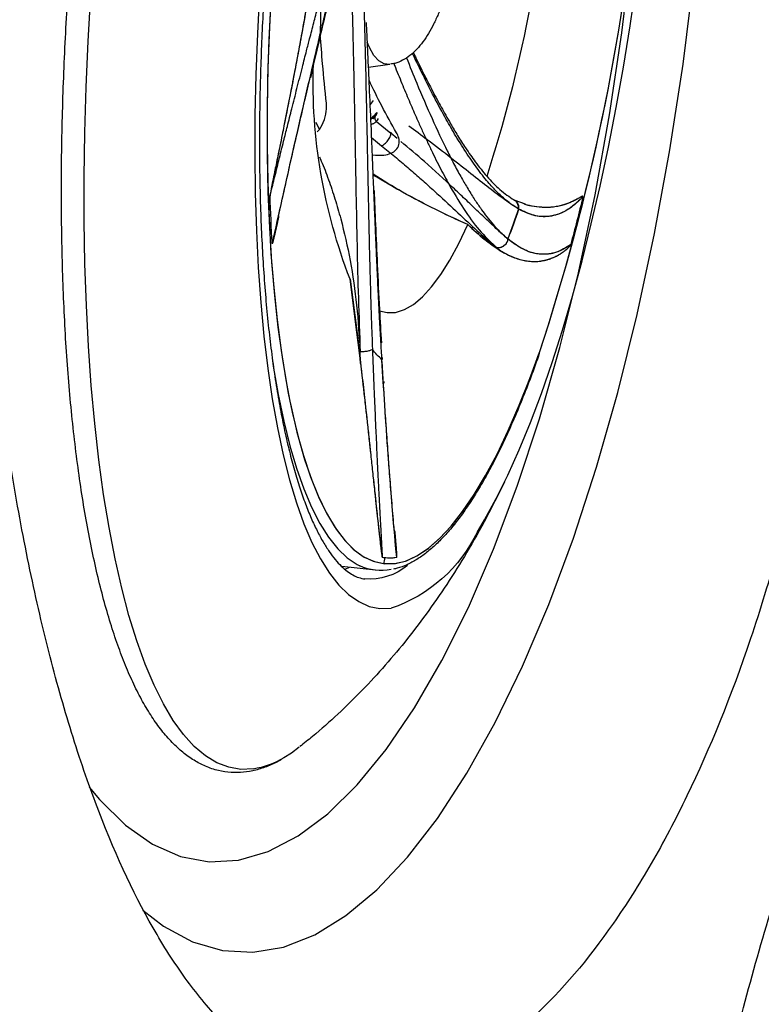
# Model space of a CAD drawing. Units: inches. Extents: x 0 to 84, y -21 to 124.
# Drawn here: x 8 to 10, y 22 to 24 of the extents above; entities that cross this region are included whole.
import ezdxf

# ---------------------------------------------------------------- set-up
doc = ezdxf.new("R2010")
doc.units = ezdxf.units.IN
doc.header["$MEASUREMENT"] = 0
doc.layers.add('1', color=4, linetype='Continuous')
doc.layers.add('EXPORT', color=7, linetype='Continuous')
doc.layers.get('EXPORT').off()

# ---------------------------------------------------------------- blocks, each defined once
blk = doc.blocks.new('3.65 -1')
at = {"layer": '1', "color": 3, "linetype": 'Continuous', "lineweight": 25}
for p, q in [((0.3148, -0.4733), (0.3117, -0.4734)), ((0.4895, -0.4832), (0.503, -0.4914)), ((0.3579, -0.6189), (0.3685, -0.5768)), ((0.4337, -0.5932), (0.4423, -0.5883)), ((0.4722, -0.5929), (0.4649, -0.5974)), ((0.4649, -0.5974), (0.4571, -0.603)), ((0.4603, -0.6032), (0.4627, -0.602)), ((0.4613, -0.6026), (0.4705, -0.5964)), ((0.4627, -0.602), (0.4664, -0.599)), ((0.475, -0.6045), (0.4952, -0.636)), ((0.5081, -0.5983), (0.5221, -0.6199)), ((0.542, -0.6035), (0.542, -0.61)), ((0.9584, -0.625), (0.9379, -0.6219)), ((0.9611, -0.6256), (0.9379, -0.6221)), ((1.3707, -0.7003), (1.3707, -0.6324)), ((1.3707, -0.7003), (1.3707, -0.6324)), ((0.4952, -0.636), (0.493, -0.637)), ((0.5044, -0.6496), (0.4952, -0.636)), ((1.3707, -0.6472), (1.3756, -0.6392)), ((0.9446, -0.6673), (0.9481, -0.6679)), ((0.947, -0.6676), (0.9492, -0.6674)), ((0.9485, -0.6663), (0.9492, -0.6672)), ((0.992, -0.6756), (0.9953, -0.6761)), ((0.7052, -0.8792), (0.701, -0.8725)), ((0.7057, -0.8803), (0.701, -0.8727)), ((0.601, -0.8953), (0.6043, -0.9094)), ((0.601, -0.8956), (0.6044, -0.9099)), ((0.6043, -0.9094), (0.6065, -0.9184)), ((0.6044, -0.9099), (0.6066, -0.9192))]:
    blk.add_line(p, q, dxfattribs=at)
at = {"layer": '1', "linetype": 'Continuous', "lineweight": 25, "flags": 128}
for points in [[(1.794, -0.4997), (1.7975, -0.4751), (1.796, -0.4505), (1.7896, -0.4259), (1.7781, -0.4015), (1.7618, -0.3772), (1.7405, -0.3532), (1.7145, -0.3296), (1.6837, -0.3063), (1.6482, -0.2834), (1.6082, -0.2611), (1.5637, -0.2393), (1.5148, -0.2182), (1.4618, -0.1978), (1.4047, -0.1781), (1.3437, -0.1592), (1.2789, -0.1412), (1.2106, -0.1241), (1.1389, -0.1079), (1.0641, -0.0927), (0.9863, -0.0785), (0.9057, -0.0655), (0.8226, -0.0535), (0.7372, -0.0426), (0.6497, -0.033), (0.5604, -0.0245), (0.4695, -0.0173), (0.3773, -0.0113), (0.2839, -0.0066)], [(1.7407, -0.5869), (1.7539, -0.5727), (1.7652, -0.5586)]]:
    blk.add_lwpolyline(points, dxfattribs=at)
at = {"layer": '1', "color": 3, "linetype": 'Continuous', "lineweight": 25, "flags": 128}
for points in [[(0.2421, -0.3429), (0.3255, -0.3475), (0.4077, -0.3533), (0.4885, -0.3603), (0.5676, -0.3686), (0.6446, -0.378), (0.7195, -0.3885), (0.7918, -0.4002), (0.8614, -0.413), (0.928, -0.4267), (0.9914, -0.4415), (1.0514, -0.4571), (1.1077, -0.4737), (1.1603, -0.491), (1.2089, -0.5092), (1.2533, -0.528), (1.2934, -0.5475), (1.329, -0.5675), (1.3601, -0.588), (1.3866, -0.609), (1.4082, -0.6303), (1.4251, -0.652), (1.437, -0.6738), (1.4441, -0.6958), (1.4461, -0.7178), (1.4433, -0.7399), (1.4433, -0.7399)], [(0.2288, -0.3656), (0.31, -0.3701), (0.39, -0.3758), (0.4685, -0.3829), (0.5452, -0.3911), (0.6198, -0.4005), (0.6922, -0.4111), (0.7619, -0.4227), (0.8288, -0.4355), (0.8926, -0.4492), (0.953, -0.4639), (1.01, -0.4796), (1.0521, -0.4925)], [(0.2545, -0.3669), (0.3346, -0.3717), (0.4134, -0.3778), (0.4907, -0.3851), (0.5661, -0.3936), (0.6395, -0.4032), (0.7105, -0.414), (0.7788, -0.4258), (0.8444, -0.4387), (0.9068, -0.4525), (0.9659, -0.4673), (1.0215, -0.483), (1.0363, -0.4875)], [(0.9747, -0.4489), (0.9855, -0.4518), (1.0411, -0.4678), (1.093, -0.4846), (1.1408, -0.5022), (1.1845, -0.5205), (1.2239, -0.5394), (1.2589, -0.559), (1.2893, -0.579), (1.315, -0.5995), (1.3359, -0.6203), (1.352, -0.6414), (1.3631, -0.6627), (1.3653, -0.6685)], [(0.9747, -0.4489), (0.9855, -0.4518), (1.0411, -0.4678), (1.093, -0.4846), (1.1408, -0.5022), (1.1845, -0.5205), (1.2239, -0.5394), (1.2589, -0.559), (1.2893, -0.579), (1.315, -0.5995), (1.3359, -0.6203), (1.352, -0.6414), (1.3631, -0.6627), (1.3653, -0.6685)], [(1.0363, -0.4875), (1.0734, -0.4995), (1.1213, -0.5168), (1.1652, -0.5348), (1.2048, -0.5535), (1.2401, -0.5727), (1.2708, -0.5925), (1.297, -0.6127), (1.3184, -0.6332), (1.335, -0.6541), (1.3468, -0.6751), (1.3537, -0.6963), (1.3557, -0.7176)], [(1.0521, -0.4925), (1.0631, -0.4961), (1.1123, -0.5134), (1.1574, -0.5315), (1.1982, -0.5502), (1.2346, -0.5695), (1.2664, -0.5894), (1.2934, -0.6097), (1.3157, -0.6304), (1.3332, -0.6514), (1.3457, -0.6727), (1.3532, -0.6941), (1.3557, -0.7155)], [(0.3579, -0.6189), (0.3581, -0.618), (0.3581, -0.6069), (0.3531, -0.5958), (0.3434, -0.5849), (0.3289, -0.5744), (0.3185, -0.5686)], [(0.475, -0.6045), (0.4717, -0.6061), (0.4685, -0.6076)], [(0.8519, -0.6518), (0.854, -0.6672), (0.8516, -0.6843), (0.8443, -0.7012), (0.832, -0.718), (0.8148, -0.7345), (0.793, -0.7506), (0.7665, -0.7662), (0.7355, -0.7812), (0.7002, -0.7956), (0.6608, -0.8093)], [(0.8519, -0.6518), (0.854, -0.6672), (0.8516, -0.6843), (0.8443, -0.7012), (0.832, -0.718), (0.8148, -0.7345), (0.793, -0.7506), (0.7665, -0.7662), (0.7355, -0.7812), (0.7002, -0.7956), (0.6608, -0.8093)], [(1.3557, -0.7176), (1.3527, -0.7389), (1.3449, -0.7601), (1.3321, -0.7811), (1.3146, -0.8019), (1.2922, -0.8224), (1.2652, -0.8425), (1.2335, -0.8622), (1.1974, -0.8813), (1.157, -0.8998), (1.1123, -0.9177), (1.0635, -0.9348), (1.0109, -0.9512), (0.9546, -0.9667), (0.8993, -0.9803)], [(1.3557, -0.7155), (1.3532, -0.737), (1.3457, -0.7584), (1.3332, -0.7797), (1.3157, -0.8007), (1.2934, -0.8214), (1.2664, -0.8417), (1.2346, -0.8616), (1.1982, -0.8809), (1.1574, -0.8996), (1.1123, -0.9177), (1.0631, -0.935), (1.01, -0.9515), (0.953, -0.9671), (0.9034, -0.9794)], [(1.2717, -0.8955), (1.2464, -0.9072), (1.2014, -0.9259), (1.1522, -0.9439), (1.099, -0.9612), (1.042, -0.9776), (0.9815, -0.9931), (0.9175, -1.0077), (0.8504, -1.0213), (0.7804, -1.0339), (0.7077, -1.0454), (0.6325, -1.0557), (0.555, -1.065), (0.4757, -1.073), (0.3947, -1.0799), (0.3122, -1.0855), (0.2287, -1.0898), (0.1443, -1.0929), (0.0594, -1.0947), (0.0406, -1.095)]]:
    blk.add_lwpolyline(points, dxfattribs=at)
at = {"layer": '1', "color": 3, "linetype": 'Continuous', "lineweight": 25}
for centre, radius, start, end in [((0.1634, -3.752), 3.3786, 80.1433, 81.7764), ((0.1634, -3.7519), 3.3785, 80.1431, 81.7756), ((0.0045, -3.8065), 3.3472, 84.7339, 86.1251), ((0.2889, -1.5622), 1.0996, 62.5818, 85.5265), ((0.8317, -0.7519), 0.1447, 35.7058, 47.0132), ((1.2743, -0.7003), 0.0964, 341.046, 19.293), ((1.2671, -0.6762), 0.1235, 314.9201, 357.7746), ((1.2506, -0.7159), 0.0934, 344.9689, 2.8568), ((1.2525, -0.716), 0.0915, 0.0017, 2.9503), ((1.25, -0.7158), 0.094, 345.0028, 359.9047), ((1.2777, 1.1149), 1.8321, 272.0733, 272.4387), ((1.1728, -0.6141), 0.2983, 289.367, 335.0646), ((-0.0047, 1.9064), 2.8006, 268.0045, 281.643), ((0.2693, 0.6848), 1.6298, 282.37, 284.618), ((0.2693, 0.6846), 1.6298, 282.3702, 284.6182), ((-0.0119, 3.3639), 4.4387, 256.7037, 281.8458), ((-0.0126, 3.3615), 4.4364, 256.765, 281.9156), ((0.1178, 2.6247), 3.6867, 277.2024, 278.7427), ((0.1178, 2.6248), 3.6868, 277.2026, 278.7427)]:
    blk.add_arc(centre, radius, start, end, dxfattribs=at)
at = {"layer": '1', "linetype": 'Continuous', "lineweight": 25}
blk.add_arc((1.6307, -0.4562), 0.1691, 322.7427, 345.1038, dxfattribs=at)
for points, knots in [([(1.7676, -0.5554), (1.7688, -0.554), (1.7758, -0.5452), (1.7855, -0.5285), (1.7964, -0.5052), (1.8033, -0.481), (1.8065, -0.456), (1.8055, -0.4301), (1.8, -0.4044), (1.7902, -0.3793), (1.7767, -0.3552), (1.7592, -0.3316), (1.7378, -0.3085), (1.7126, -0.286), (1.6839, -0.2641), (1.6516, -0.2428), (1.6159, -0.2222), (1.5768, -0.2022), (1.5345, -0.1828), (1.4889, -0.164), (1.4401, -0.1459), (1.3883, -0.1284), (1.3336, -0.1116), (1.276, -0.0955), (1.2156, -0.0802), (1.1527, -0.0656), (1.0873, -0.0518), (1.0196, -0.0388), (0.9497, -0.0267), (0.8778, -0.0155), (0.8041, -0.0051), (0.7287, 0.0043), (0.652, 0.0128), (0.574, 0.0204), (0.4953, 0.0269), (0.4161, 0.0325), (0.3373, 0.0371), (0.2606, 0.0407), (0.1905, 0.0431), (0.1291, 0.0447), (0.0607, 0.0459), (0.0123, 0.0461), (-0.019, 0.0462)], [0, 0, 0, 0, 0.004903, 0.0291008, 0.0532003, 0.0773195, 0.1017391, 0.1269196, 0.1534297, 0.1782475, 0.2036878, 0.2296701, 0.2560048, 0.2825136, 0.3090857, 0.3356414, 0.3621761, 0.3886889, 0.4151814, 0.4416557, 0.468114, 0.4945582, 0.5209896, 0.5474086, 0.5738155, 0.6002095, 0.6265892, 0.6529525, 0.6792959, 0.7056148, 0.7319022, 0.7581479, 0.7843366, 0.8104443, 0.8364308, 0.8622237, 0.8876783, 0.9124552, 0.9355279, 0.9543553, 0.970543, 1, 1, 1, 1]), ([(1.1658, -0.9389), (1.1878, -0.9309), (1.2351, -0.9138), (1.3048, -0.884), (1.3741, -0.8511), (1.4388, -0.8165), (1.4998, -0.7801), (1.5578, -0.7416), (1.6132, -0.7008), (1.6659, -0.6575), (1.708, -0.6198), (1.7316, -0.5956), (1.7393, -0.5877)], [0, 0, 0, 0, 0.107428, 0.230782, 0.346072, 0.455197, 0.559789, 0.661119, 0.76013, 0.857504, 0.953713, 1, 1, 1, 1])]:
    blk.add_open_spline(points, degree=3, knots=knots, dxfattribs=at)
at = {"layer": '1', "color": 3, "linetype": 'Continuous', "lineweight": 25}
for points, knots in [([(-0.019, -0.3459), (0.0075, -0.346), (0.045, -0.3461), (0.1006, -0.3471), (0.1484, -0.3483), (0.2051, -0.3503), (0.2643, -0.3531), (0.3258, -0.3566), (0.3884, -0.361), (0.4516, -0.3662), (0.5147, -0.3723), (0.5774, -0.3792), (0.6392, -0.387), (0.6997, -0.3955), (0.7588, -0.4049), (0.8162, -0.4149), (0.8716, -0.4257), (0.9248, -0.4372), (0.9757, -0.4492), (1.024, -0.4618), (1.0697, -0.4749), (1.1125, -0.4885), (1.1524, -0.5025), (1.1893, -0.5167), (1.2231, -0.5312), (1.2537, -0.5459), (1.2811, -0.5606), (1.3052, -0.5753), (1.3262, -0.5898), (1.344, -0.604), (1.3587, -0.618), (1.3704, -0.6314), (1.3794, -0.6444), (1.3856, -0.6568), (1.3896, -0.6691), (1.3901, -0.677), (1.3904, -0.6812)], [0, 0, 0, 0, 0.035425, 0.05008, 0.074343, 0.099533, 0.126527, 0.154643, 0.183603, 0.213182, 0.243218, 0.273592, 0.304209, 0.334997, 0.365895, 0.396854, 0.427831, 0.458786, 0.489687, 0.5205, 0.551195, 0.581741, 0.612109, 0.64227, 0.672196, 0.701863, 0.73125, 0.760347, 0.789163, 0.817738, 0.846166, 0.874617, 0.903384, 0.933048, 0.964694, 1, 1, 1, 1]), ([(0.6466, -0.4081), (0.6348, -0.4097), (0.6103, -0.4131), (0.5729, -0.4181), (0.5371, -0.423), (0.5018, -0.4279), (0.4657, -0.4329), (0.4251, -0.4386), (0.3855, -0.4442), (0.3518, -0.449), (0.3214, -0.4534), (0.2918, -0.4578), (0.2604, -0.4624), (0.2405, -0.4654), (0.2307, -0.4669)], [0, 0, 0, 0, 0.077922, 0.161387, 0.250209, 0.3191, 0.402607, 0.50027, 0.605453, 0.688534, 0.750179, 0.834915, 0.918174, 1, 1, 1, 1]), ([(0.2342, -0.4411), (0.2478, -0.4403), (0.2779, -0.4386), (0.3202, -0.4357), (0.3614, -0.4326), (0.3933, -0.4301), (0.4236, -0.4276), (0.4496, -0.4254), (0.4763, -0.4231), (0.5022, -0.4208), (0.5274, -0.4185), (0.5497, -0.4165), (0.5683, -0.4148), (0.5833, -0.4134), (0.5989, -0.4119), (0.615, -0.4104), (0.6303, -0.4091), (0.6396, -0.4084), (0.6444, -0.4081), (0.6459, -0.4081), (0.6464, -0.4081), (0.6466, -0.4081), (0.6467, -0.4082)], [0, 0, 0, 0, 0.114041, 0.252205, 0.3313, 0.427284, 0.488869, 0.551032, 0.613779, 0.677115, 0.732309, 0.787917, 0.830125, 0.859175, 0.888974, 0.935242, 0.967506, 0.990143, 0.996617, 0.998673, 0.999422, 1, 1, 1, 1]), ([(0.2363, -0.441), (0.244, -0.4405), (0.26, -0.4396), (0.2861, -0.438), (0.3124, -0.4362), (0.3364, -0.4345), (0.3579, -0.4329), (0.3796, -0.4312), (0.4074, -0.429), (0.4434, -0.426), (0.4829, -0.4225), (0.5177, -0.4194), (0.5438, -0.417), (0.5642, -0.4151), (0.5819, -0.4135), (0.5996, -0.4118), (0.6163, -0.4103), (0.6312, -0.409), (0.6402, -0.4083), (0.6446, -0.4081), (0.6459, -0.4081), (0.6464, -0.4081), (0.6466, -0.4081), (0.6466, -0.4081)], [0, 0, 0, 0, 0.065167, 0.135869, 0.212272, 0.2742, 0.322003, 0.376226, 0.437003, 0.527469, 0.637487, 0.71773, 0.771009, 0.817748, 0.857831, 0.891158, 0.937764, 0.970339, 0.990891, 0.996828, 0.99874, 0.999446, 1, 1, 1, 1]), ([(0.7417, -0.4233), (0.7111, -0.4266), (0.6519, -0.4331), (0.5682, -0.4425), (0.4816, -0.4526), (0.3953, -0.4629), (0.3383, -0.4699), (0.3117, -0.4731)], [0, 0, 0, 0, 0.1983, 0.383977, 0.557019, 0.792773, 1, 1, 1, 1]), ([(0.7417, -0.4233), (0.7193, -0.4257), (0.6752, -0.4306), (0.6099, -0.4379), (0.5502, -0.4447), (0.4944, -0.4512), (0.4442, -0.4572), (0.3969, -0.4629), (0.3529, -0.4683), (0.3255, -0.4716), (0.3117, -0.4734)], [0, 0, 0, 0, 0.145408, 0.284998, 0.430831, 0.5467, 0.669364, 0.785052, 0.891131, 1, 1, 1, 1]), ([(0.7417, -0.4233), (0.7418, -0.4233), (0.7418, -0.4233), (0.7419, -0.4233), (0.742, -0.4234), (0.742, -0.4234), (0.7419, -0.4234), (0.7418, -0.4235), (0.7414, -0.4236), (0.7406, -0.4238), (0.7379, -0.4243), (0.7325, -0.425), (0.7254, -0.4259), (0.7178, -0.4268), (0.7105, -0.4277), (0.7029, -0.4285), (0.6946, -0.4294), (0.6888, -0.43), (0.6856, -0.4303), (0.6853, -0.4304)], [0, 0, 0, 0, 0.002176, 0.004072, 0.005842, 0.007668, 0.00972, 0.01212, 0.018229, 0.036558, 0.063663, 0.165576, 0.320016, 0.438178, 0.559502, 0.696062, 0.834953, 0.985188, 1, 1, 1, 1]), ([(0.7417, -0.4233), (0.7418, -0.4233), (0.7419, -0.4233), (0.7419, -0.4233), (0.742, -0.4234), (0.742, -0.4234), (0.7419, -0.4234), (0.7418, -0.4235), (0.7414, -0.4236), (0.7394, -0.4241), (0.7359, -0.4246), (0.7312, -0.4252), (0.7265, -0.4258), (0.721, -0.4265), (0.7131, -0.4274), (0.7025, -0.4286), (0.693, -0.4296), (0.6873, -0.4302), (0.6863, -0.4303)], [0, 0, 0, 0, 0.0031969, 0.0045934, 0.0059336, 0.0072866, 0.0087217, 0.0120459, 0.02141, 0.0351547, 0.1377387, 0.2054877, 0.2882871, 0.3861134, 0.4989225, 0.7023542, 0.9433178, 1, 1, 1, 1]), ([(0.3117, -0.4734), (0.3016, -0.4746), (0.279, -0.4774), (0.2432, -0.482), (0.2066, -0.487), (0.1748, -0.4914), (0.1486, -0.4951), (0.1266, -0.4982), (0.1055, -0.5013), (0.0904, -0.5035), (0.0822, -0.5047), (0.0806, -0.5049)], [0, 0, 0, 0, 0.112489, 0.25159, 0.417176, 0.559271, 0.661705, 0.770651, 0.86799, 0.973449, 1, 1, 1, 1]), ([(0.0847, -0.5047), (0.097, -0.5029), (0.1245, -0.4989), (0.1748, -0.4918), (0.2381, -0.4831), (0.2885, -0.4768), (0.3151, -0.4735)], [0, 0, 0, 0, 0.191915, 0.428138, 0.697519, 1, 1, 1, 1]), ([(0.3125, -0.4738), (0.3272, -0.472), (0.3561, -0.4685), (0.3868, -0.4648), (0.4019, -0.463)], [0, 0, 0, 0, 0.508956, 1, 1, 1, 1]), ([(0.4495, -0.5004), (0.4235, -0.4949), (0.3777, -0.4853), (0.3327, -0.4768), (0.3132, -0.4731)], [0, 0, 0, 0, 0.567497, 1, 1, 1, 1]), ([(0.5084, -0.4882), (0.508, -0.4886), (0.5025, -0.4937), (0.4876, -0.4993), (0.4677, -0.5031), (0.4548, -0.5012), (0.4495, -0.5004)], [0, 0, 0, 0, 0.0265, 0.365438, 0.738679, 1, 1, 1, 1]), ([(0.5581, -0.4984), (0.5607, -0.4999), (0.5747, -0.5081), (0.6015, -0.5216), (0.6385, -0.5388), (0.6904, -0.5601), (0.7595, -0.5836), (0.8475, -0.6066), (0.9073, -0.6167), (0.9379, -0.6219)], [0, 0, 0, 0, 0.022366, 0.122449, 0.223456, 0.325708, 0.537397, 0.762634, 1, 1, 1, 1]), ([(0.243, -0.5297), (0.2483, -0.5304), (0.2614, -0.5322), (0.2825, -0.535), (0.3062, -0.5382), (0.3297, -0.5413), (0.3529, -0.5444), (0.3761, -0.5475), (0.4019, -0.5508), (0.4307, -0.5546), (0.4624, -0.5587), (0.4944, -0.5628), (0.5264, -0.5669), (0.5586, -0.571), (0.5909, -0.5751), (0.6469, -0.5823), (0.7274, -0.5927), (0.8331, -0.6069), (0.9026, -0.617), (0.9379, -0.6221)], [0, 0, 0, 0, 0.023618, 0.058963, 0.093864, 0.128331, 0.162378, 0.196017, 0.229259, 0.274874, 0.320472, 0.366073, 0.4117, 0.457379, 0.50314, 0.549015, 0.694913, 0.844681, 1, 1, 1, 1]), ([(0.2548, -0.5552), (0.2771, -0.5582), (0.3319, -0.5658), (0.4217, -0.5777), (0.5036, -0.5884), (0.5679, -0.5967), (0.6126, -0.6025), (0.6588, -0.6085), (0.7029, -0.6143), (0.7437, -0.6197), (0.7831, -0.6251), (0.8232, -0.6306), (0.864, -0.6363), (0.8998, -0.6415), (0.921, -0.6447), (0.9303, -0.646)], [0, 0, 0, 0, 0.102879, 0.252471, 0.402022, 0.464249, 0.534193, 0.597201, 0.665689, 0.72661, 0.775762, 0.839106, 0.903831, 0.957397, 1, 1, 1, 1]), ([(0.6129, -0.6142), (0.6045, -0.6129), (0.5845, -0.6099), (0.554, -0.6053), (0.5223, -0.6005), (0.4766, -0.5936), (0.4191, -0.5847), (0.3514, -0.5742), (0.3058, -0.567), (0.2826, -0.5633), (0.2792, -0.5627)], [0, 0, 0, 0, 0.074944, 0.1776, 0.271689, 0.357359, 0.585203, 0.78707, 0.968726, 1, 1, 1, 1]), ([(0.4928, -0.6469), (0.4764, -0.6351), (0.4452, -0.6126), (0.4106, -0.5909), (0.3942, -0.5807)], [0, 0, 0, 0, 0.524237, 1, 1, 1, 1]), ([(0.7952, -0.586), (0.8223, -0.5928), (0.8773, -0.6064), (0.9311, -0.6187), (0.9584, -0.625)], [0, 0, 0, 0, 0.492761, 1, 1, 1, 1]), ([(0.9611, -0.6256), (0.9339, -0.6194), (0.8792, -0.6069), (0.8233, -0.593), (0.7952, -0.586)], [0, 0, 0, 0, 0.497969, 1, 1, 1, 1]), ([(0.4571, -0.603), (0.4581, -0.6031), (0.46, -0.6032), (0.4618, -0.6024), (0.4627, -0.602)], [0, 0, 0, 0, 0.499999, 1, 1, 1, 1]), ([(0.475, -0.6045), (0.474, -0.6037), (0.4722, -0.6021), (0.469, -0.6009), (0.4656, -0.6007), (0.4637, -0.6016), (0.4627, -0.602)], [0, 0, 0, 0, 0.249999, 0.500001, 0.750001, 1, 1, 1, 1]), ([(0.4704, -0.5964), (0.4703, -0.5965), (0.4695, -0.597), (0.4676, -0.5975), (0.4658, -0.5975), (0.4649, -0.5974)], [0, 0, 0, 0, 0.058728, 0.529366, 1, 1, 1, 1]), ([(0.4823, -0.5944), (0.4812, -0.5961), (0.4785, -0.6006), (0.4763, -0.603), (0.475, -0.6045)], [0, 0, 0, 0, 0.389154, 1, 1, 1, 1]), ([(0.542, -0.61), (0.5416, -0.6158), (0.5409, -0.6273), (0.5355, -0.641), (0.5273, -0.6508), (0.516, -0.6553), (0.5039, -0.6539), (0.496, -0.6489), (0.4928, -0.6469)], [0, 0, 0, 0, 0.15744, 0.31461, 0.478921, 0.660342, 0.860124, 1, 1, 1, 1]), ([(0.6608, -0.8093), (0.6454, -0.7634), (0.6229, -0.6965), (0.591, -0.6302), (0.581, -0.6094)], [0, 0, 0, 0, 0.6861974, 1, 1, 1, 1]), ([(0.6608, -0.8093), (0.6552, -0.7921), (0.6444, -0.7596), (0.6272, -0.7138), (0.6092, -0.6694), (0.5946, -0.6353), (0.5848, -0.6146), (0.5825, -0.6096)], [0, 0, 0, 0, 0.258481, 0.487172, 0.686619, 0.925454, 1, 1, 1, 1]), ([(-0.019, -0.7368), (-0.0054, -0.7367), (0.0136, -0.7365), (0.0414, -0.7354), (0.0647, -0.7342), (0.0918, -0.7321), (0.1192, -0.7294), (0.1468, -0.7258), (0.1737, -0.7216), (0.1996, -0.7166), (0.2242, -0.7109), (0.2472, -0.7044), (0.2685, -0.6973), (0.2881, -0.6892), (0.306, -0.6801), (0.322, -0.6696), (0.3359, -0.6577), (0.347, -0.644), (0.3544, -0.6313), (0.3564, -0.6227), (0.3571, -0.6198)], [0, 0, 0, 0, 0.076704, 0.107452, 0.158267, 0.210495, 0.266004, 0.323334, 0.381922, 0.441336, 0.501312, 0.561711, 0.622518, 0.683839, 0.745872, 0.808553, 0.869019, 0.923929, 0.974299, 1, 1, 1, 1]), ([(0.3553, -0.6264), (0.3578, -0.6278), (0.3663, -0.6322), (0.3804, -0.6398), (0.3974, -0.649), (0.414, -0.6581), (0.4301, -0.6671), (0.4457, -0.6759), (0.4627, -0.6857), (0.4812, -0.6965), (0.5008, -0.7083), (0.5199, -0.72), (0.5382, -0.7316), (0.5559, -0.7432), (0.5729, -0.7547), (0.6009, -0.7744), (0.6368, -0.8023), (0.6754, -0.838), (0.6924, -0.861), (0.701, -0.8727)], [0, 0, 0, 0, 0.015125, 0.050778, 0.085982, 0.120749, 0.155092, 0.189023, 0.222554, 0.268567, 0.314561, 0.360558, 0.406582, 0.452659, 0.498819, 0.545092, 0.69226, 0.84333, 1, 1, 1, 1]), ([(0.5221, -0.6199), (0.5216, -0.6208), (0.5204, -0.6227), (0.5178, -0.6257), (0.5144, -0.6287), (0.5104, -0.6314), (0.5062, -0.6336), (0.502, -0.6352), (0.4983, -0.636), (0.4962, -0.636), (0.4952, -0.636)], [0, 0, 0, 0, 0.113299, 0.236063, 0.36606, 0.5, 0.633942, 0.763938, 0.886701, 1, 1, 1, 1]), ([(0.5221, -0.6199), (0.5284, -0.6297), (0.541, -0.6493), (0.5598, -0.6771), (0.5783, -0.7037), (0.5965, -0.729), (0.6204, -0.7617), (0.6489, -0.7997), (0.6793, -0.8405), (0.6936, -0.8616), (0.701, -0.8725)], [0, 0, 0, 0, 0.084281, 0.168842, 0.25393, 0.339803, 0.426735, 0.606708, 0.798198, 1, 1, 1, 1]), ([(0.6128, -0.6146), (0.6353, -0.618), (0.6846, -0.6255), (0.7637, -0.6377), (0.8428, -0.6502), (0.8936, -0.6588), (0.9156, -0.6625)], [0, 0, 0, 0, 0.219026, 0.478537, 0.77446, 1, 1, 1, 1]), ([(0.9492, -0.6674), (0.9371, -0.6654), (0.9102, -0.6608), (0.8648, -0.6533), (0.8154, -0.6454), (0.7696, -0.6382), (0.7298, -0.632), (0.6949, -0.6267), (0.6595, -0.6213), (0.6326, -0.6172), (0.6168, -0.6148), (0.6129, -0.6142)], [0, 0, 0, 0, 0.111662, 0.24974, 0.414109, 0.555159, 0.65684, 0.764985, 0.861608, 0.966292, 1, 1, 1, 1]), ([(0.9303, -0.646), (0.9311, -0.6453), (0.9323, -0.6441), (0.934, -0.6407), (0.9352, -0.6375), (0.9362, -0.6338), (0.9373, -0.6286), (0.9377, -0.6247), (0.9379, -0.6221)], [0, 0, 0, 0, 0.234643, 0.362491, 0.494052, 0.626491, 0.756855, 1, 1, 1, 1]), ([(0.9584, -0.625), (0.9821, -0.6303), (1.0325, -0.6417), (1.0862, -0.6536), (1.1218, -0.6614), (1.1378, -0.665), (1.154, -0.6685), (1.1703, -0.6721), (1.1868, -0.6757), (1.2035, -0.6794), (1.2203, -0.6831), (1.2384, -0.687), (1.257, -0.6911), (1.2754, -0.6951), (1.2918, -0.6988), (1.3077, -0.7023), (1.3219, -0.7055), (1.3335, -0.7082), (1.3401, -0.7099), (1.343, -0.7108), (1.3437, -0.7111), (1.3439, -0.7112), (1.3439, -0.7113), (1.3439, -0.7113)], [0, 0, 0, 0, 0.163858, 0.349567, 0.388728, 0.428787, 0.469751, 0.511629, 0.554428, 0.598156, 0.642821, 0.688429, 0.744127, 0.795405, 0.842207, 0.884487, 0.933024, 0.967922, 0.990247, 0.996641, 0.998677, 0.999422, 1, 1, 1, 1]), ([(0.9611, -0.6256), (0.9688, -0.6273), (0.9848, -0.631), (1.0093, -0.6365), (1.0356, -0.6423), (1.0639, -0.6486), (1.0947, -0.6555), (1.1224, -0.6615), (1.145, -0.6665), (1.1623, -0.6703), (1.1789, -0.674), (1.196, -0.6777), (1.2136, -0.6816), (1.2338, -0.686), (1.2552, -0.6907), (1.2764, -0.6953), (1.2939, -0.6992), (1.3097, -0.7027), (1.3233, -0.7058), (1.3343, -0.7084), (1.3404, -0.71), (1.3431, -0.7108), (1.3437, -0.7111), (1.3439, -0.7112), (1.3439, -0.7113), (1.3439, -0.7113)], [0, 0, 0, 0, 0.053789, 0.111121, 0.172085, 0.240183, 0.315437, 0.397753, 0.446472, 0.487606, 0.530568, 0.575389, 0.6221, 0.670733, 0.73917, 0.798545, 0.848651, 0.889315, 0.936858, 0.97, 0.990801, 0.9968, 0.998729, 0.999441, 1, 1, 1, 1]), ([(0.3411, -0.6505), (0.3574, -0.6591), (0.3982, -0.6808), (0.4578, -0.7148), (0.5074, -0.7451), (0.5428, -0.7683), (0.5658, -0.7842), (0.5879, -0.8005), (0.6074, -0.8158), (0.6239, -0.8298), (0.6386, -0.8432), (0.6522, -0.8567), (0.6643, -0.8704), (0.6737, -0.8823), (0.6785, -0.8893), (0.6806, -0.8925)], [0, 0, 0, 0, 0.09998, 0.250056, 0.40009, 0.462518, 0.532689, 0.5959, 0.664609, 0.725727, 0.775038, 0.838587, 0.90352, 0.95726, 1, 1, 1, 1]), ([(0.9303, -0.646), (0.9452, -0.6483), (0.9754, -0.6528), (1.0175, -0.6591), (1.058, -0.6653), (1.1013, -0.672), (1.1438, -0.6786), (1.1829, -0.6849), (1.2128, -0.6897), (1.2396, -0.694), (1.266, -0.6983), (1.2928, -0.7028), (1.3191, -0.7071), (1.3358, -0.7099), (1.3439, -0.7113)], [0, 0, 0, 0, 0.097857, 0.198476, 0.28281, 0.373965, 0.49978, 0.585072, 0.659438, 0.722563, 0.788513, 0.863001, 0.933535, 1, 1, 1, 1]), ([(0.3291, -0.6629), (0.3319, -0.6647), (0.3477, -0.6743), (0.3715, -0.6897), (0.398, -0.7071), (0.4171, -0.7201), (0.4326, -0.7309), (0.4477, -0.7416), (0.4656, -0.7546), (0.4863, -0.7703), (0.5104, -0.7898), (0.5361, -0.8122), (0.5621, -0.8381), (0.5862, -0.867), (0.596, -0.8861), (0.6013, -0.8963)], [0, 0, 0, 0, 0.019877, 0.11059, 0.178738, 0.224496, 0.263662, 0.306638, 0.353421, 0.421705, 0.499622, 0.596139, 0.711785, 0.846442, 1, 1, 1, 1]), ([(0.6185, -0.9074), (0.6165, -0.9032), (0.6122, -0.894), (0.6025, -0.8782), (0.5898, -0.861), (0.5758, -0.8449), (0.5622, -0.8308), (0.5492, -0.8183), (0.535, -0.8055), (0.52, -0.7926), (0.5038, -0.7794), (0.4873, -0.7666), (0.4713, -0.7547), (0.4473, -0.7373), (0.4151, -0.7151), (0.3739, -0.6883), (0.3462, -0.6707), (0.3318, -0.662), (0.3308, -0.6614)], [0, 0, 0, 0, 0.056902, 0.127265, 0.211025, 0.282903, 0.334719, 0.389828, 0.439066, 0.492412, 0.54702, 0.598291, 0.645283, 0.68807, 0.801865, 0.902686, 0.993413, 1, 1, 1, 1]), ([(0.6185, -0.9072), (0.6138, -0.8979), (0.6046, -0.8796), (0.5837, -0.8447), (0.5594, -0.8058), (0.5313, -0.761), (0.5036, -0.7163), (0.4849, -0.6834), (0.4772, -0.67)], [0, 0, 0, 0, 0.1835091, 0.3610108, 0.5330775, 0.6988179, 0.876722, 1, 1, 1, 1]), ([(0.6806, -0.8922), (0.676, -0.8856), (0.6668, -0.8727), (0.6497, -0.8498), (0.631, -0.8253), (0.611, -0.7992), (0.583, -0.7621), (0.549, -0.7167), (0.5212, -0.6749), (0.5095, -0.6573)], [0, 0, 0, 0, 0.133746, 0.261359, 0.383163, 0.499459, 0.610521, 0.836444, 1, 1, 1, 1]), ([(1.3408, -0.7402), (1.3184, -0.7356), (1.2749, -0.7267), (1.2063, -0.7134), (1.1291, -0.6989), (1.0444, -0.6837), (0.9795, -0.6725), (0.9492, -0.6672)], [0, 0, 0, 0, 0.1983, 0.383977, 0.557019, 0.792773, 1, 1, 1, 1]), ([(1.3408, -0.7402), (1.3244, -0.7368), (1.2922, -0.7303), (1.2404, -0.7201), (1.19, -0.7104), (1.1397, -0.7011), (1.0918, -0.6924), (1.0438, -0.6838), (0.9966, -0.6756), (0.9651, -0.6702), (0.9492, -0.6674)], [0, 0, 0, 0, 0.145983, 0.285983, 0.431895, 0.548015, 0.670479, 0.786039, 0.891617, 1, 1, 1, 1]), ([(1.3408, -0.7402), (1.3408, -0.7402), (1.3408, -0.7402), (1.3407, -0.7402), (1.3407, -0.7403), (1.3406, -0.7403), (1.3404, -0.7403), (1.3401, -0.7403), (1.3395, -0.7403), (1.3369, -0.74), (1.3331, -0.7394), (1.3279, -0.7385), (1.3224, -0.7375), (1.316, -0.7363), (1.3094, -0.735), (1.3028, -0.7337), (1.2965, -0.7324), (1.2914, -0.7314), (1.2884, -0.7307), (1.2875, -0.7306)], [0, 0, 0, 0, 0.002928, 0.004204, 0.005445, 0.006732, 0.008134, 0.011492, 0.021206, 0.03553, 0.141976, 0.225244, 0.328543, 0.451796, 0.594889, 0.707229, 0.826925, 0.953926, 1, 1, 1, 1]), ([(1.3408, -0.7402), (1.3408, -0.7402), (1.3408, -0.7402), (1.3408, -0.7402), (1.3407, -0.7402), (1.3406, -0.7403), (1.3405, -0.7403), (1.3404, -0.7403), (1.3399, -0.7403), (1.3392, -0.7402), (1.3359, -0.7399), (1.3316, -0.7392), (1.3255, -0.7381), (1.3195, -0.737), (1.3124, -0.7356), (1.3025, -0.7337), (1.2947, -0.732), (1.2898, -0.731)], [0, 0, 0, 0, 0.001848, 0.003483, 0.00499, 0.006477, 0.008057, 0.009821, 0.014158, 0.026917, 0.045787, 0.185514, 0.282268, 0.401398, 0.54281, 0.706373, 1, 1, 1, 1]), ([(0.9025, -0.9802), (0.9042, -0.9799), (0.9233, -0.9756), (0.9576, -0.9669), (1.0052, -0.954), (1.05, -0.9405), (1.0921, -0.9265), (1.1315, -0.9119), (1.168, -0.8969), (1.2015, -0.8815), (1.2321, -0.8657), (1.2598, -0.8495), (1.2844, -0.8329), (1.3061, -0.816), (1.3248, -0.7986), (1.3406, -0.7808), (1.3531, -0.7623), (1.3611, -0.7475), (1.3636, -0.7386), (1.3643, -0.7363)], [0, 0, 0, 0, 0.0064375, 0.072451, 0.138374, 0.2041601, 0.2697682, 0.3351624, 0.4003134, 0.4651986, 0.5298058, 0.5941357, 0.6582075, 0.7220646, 0.7857728, 0.8493908, 0.9130472, 0.9769745, 1, 1, 1, 1]), ([(0.9075, -0.9791), (0.9075, -0.9791), (0.9249, -0.9752), (0.9576, -0.9669), (1.0052, -0.954), (1.05, -0.9405), (1.0921, -0.9265), (1.1315, -0.9119), (1.168, -0.8969), (1.2015, -0.8815), (1.2321, -0.8657), (1.2598, -0.8495), (1.2844, -0.8329), (1.3061, -0.816), (1.3248, -0.7986), (1.3406, -0.7808), (1.3531, -0.7623), (1.3611, -0.7475), (1.3636, -0.7386), (1.3643, -0.7363)], [0, 0, 0, 0, 0.00005, 0.066488, 0.132835, 0.199044, 0.265074, 0.330888, 0.396458, 0.461761, 0.526783, 0.591527, 0.65601, 0.720278, 0.784396, 0.848423, 0.912488, 0.976826, 1, 1, 1, 1]), ([(0.6608, -0.8093), (0.6697, -0.8214), (0.6878, -0.846), (0.6993, -0.868), (0.7052, -0.8792)], [0, 0, 0, 0, 0.492781, 1, 1, 1, 1]), ([(0.7057, -0.8803), (0.6999, -0.8692), (0.6883, -0.8468), (0.67, -0.8218), (0.6608, -0.8093)], [0, 0, 0, 0, 0.497968, 1, 1, 1, 1]), ([(0.7052, -0.8792), (0.709, -0.8882), (0.7173, -0.9079), (0.7213, -0.9354), (0.7195, -0.9545), (0.7168, -0.9654), (0.7157, -0.969), (0.7145, -0.9726), (0.7131, -0.9762), (0.7115, -0.9798), (0.7092, -0.9846), (0.706, -0.9903), (0.7018, -0.9966), (0.6977, -1.002), (0.6933, -1.0071), (0.6888, -1.0117), (0.6844, -1.0154), (0.6814, -1.0177), (0.6795, -1.0187), (0.6788, -1.019), (0.6784, -1.0191), (0.6783, -1.0191), (0.6782, -1.0191)], [0, 0, 0, 0, 0.1557294, 0.3393013, 0.5252982, 0.5514284, 0.5779765, 0.6049458, 0.6323388, 0.6601585, 0.6884077, 0.746188, 0.7982345, 0.8444556, 0.8847724, 0.9334498, 0.96796, 0.9902731, 0.9966567, 0.9986865, 0.9994265, 1, 1, 1, 1]), ([(0.7057, -0.8803), (0.7071, -0.8835), (0.7101, -0.8901), (0.7138, -0.9001), (0.7169, -0.9106), (0.7191, -0.9216), (0.7204, -0.933), (0.7204, -0.9429), (0.7197, -0.9509), (0.7188, -0.9571), (0.7175, -0.963), (0.7158, -0.9691), (0.7136, -0.9752), (0.7105, -0.9822), (0.7066, -0.9895), (0.7019, -0.9966), (0.6974, -1.0024), (0.6928, -1.0076), (0.6884, -1.0121), (0.6842, -1.0157), (0.6813, -1.0178), (0.6795, -1.0187), (0.6787, -1.019), (0.6784, -1.0191), (0.6783, -1.0191), (0.6782, -1.0191)], [0, 0, 0, 0, 0.054642, 0.113859, 0.177765, 0.246485, 0.320155, 0.398922, 0.446438, 0.487571, 0.530535, 0.575359, 0.622076, 0.670716, 0.739156, 0.798534, 0.848643, 0.889309, 0.936854, 0.969999, 0.9908, 0.996799, 0.998729, 0.999441, 1, 1, 1, 1]), ([(0.6806, -0.8922), (0.6819, -0.8922), (0.6845, -0.892), (0.6883, -0.8908), (0.692, -0.8888), (0.6952, -0.8861), (0.6978, -0.8829), (0.7003, -0.8784), (0.7007, -0.8748), (0.701, -0.8725)], [0, 0, 0, 0, 0.12141, 0.249103, 0.380727, 0.513444, 0.644273, 0.770475, 1, 1, 1, 1]), ([(0.6806, -0.8925), (0.6831, -0.8922), (0.6869, -0.8917), (0.6915, -0.8893), (0.6948, -0.8867), (0.6975, -0.8836), (0.7002, -0.879), (0.7007, -0.8752), (0.701, -0.8727)], [0, 0, 0, 0, 0.234644, 0.362491, 0.494053, 0.626492, 0.756856, 1, 1, 1, 1]), ([(0.58, -1.0329), (0.5882, -1.0262), (0.604, -1.0132), (0.6191, -0.9919), (0.6285, -0.9673), (0.6301, -0.9396), (0.6222, -0.9175), (0.6185, -0.9072)], [0, 0, 0, 0, 0.1983, 0.383977, 0.557019, 0.792773, 1, 1, 1, 1]), ([(0.5801, -1.0329), (0.5862, -1.028), (0.5981, -1.0185), (0.6118, -1.0026), (0.6212, -0.9869), (0.6268, -0.9709), (0.629, -0.9553), (0.6282, -0.9395), (0.6249, -0.9237), (0.6206, -0.9129), (0.6185, -0.9074)], [0, 0, 0, 0, 0.145417, 0.285013, 0.430847, 0.54672, 0.669381, 0.785067, 0.891138, 1, 1, 1, 1]), ([(0.6185, -0.9072), (0.6161, -0.9069), (0.6111, -0.9063), (0.6047, -0.9023), (0.6024, -0.898), (0.6012, -0.8959)], [0, 0, 0, 0, 0.322542, 0.667319, 1, 1, 1, 1]), ([(0.6013, -0.8963), (0.6025, -0.8983), (0.6048, -0.9026), (0.6112, -0.9066), (0.6161, -0.9071), (0.6185, -0.9074)], [0, 0, 0, 0, 0.333989, 0.679474, 1, 1, 1, 1]), ([(0.6782, -1.0191), (0.685, -1.0104), (0.6987, -0.9929), (0.7056, -0.9624), (0.7017, -0.9293), (0.6877, -0.9046), (0.6806, -0.8922)], [0, 0, 0, 0, 0.25023, 0.500302, 0.750202, 1, 1, 1, 1]), ([(0.6782, -1.0191), (0.6805, -1.0165), (0.6853, -1.011), (0.6915, -1.002), (0.6963, -0.9931), (0.7, -0.9838), (0.7027, -0.9738), (0.7041, -0.9624), (0.7037, -0.9509), (0.7022, -0.9407), (0.6999, -0.9319), (0.6969, -0.9231), (0.6927, -0.9134), (0.6873, -0.903), (0.6829, -0.8959), (0.6806, -0.8925)], [0, 0, 0, 0, 0.07794, 0.161392, 0.250171, 0.318209, 0.401717, 0.500208, 0.593768, 0.669368, 0.727504, 0.786962, 0.859456, 0.930456, 1, 1, 1, 1]), ([(0.5801, -1.0329), (0.58, -1.0329), (0.5799, -1.0329), (0.5798, -1.0329), (0.5797, -1.0329), (0.5796, -1.0329), (0.5794, -1.0328), (0.5793, -1.0327), (0.579, -1.0323), (0.5793, -1.0315), (0.5799, -1.0304), (0.5806, -1.0293), (0.5816, -1.0278), (0.5829, -1.026), (0.5845, -1.0237), (0.5865, -1.021), (0.5886, -1.0178), (0.591, -1.0142), (0.5934, -1.0102), (0.5958, -1.0061), (0.5979, -1.0019), (0.5997, -0.9979), (0.6016, -0.9936), (0.6033, -0.9891), (0.6049, -0.9842), (0.6067, -0.9775), (0.6092, -0.9658), (0.6106, -0.9489), (0.6101, -0.9322), (0.6086, -0.9222), (0.6081, -0.9192)], [0, 0, 0, 0, 0.000463, 0.000859, 0.001052, 0.001251, 0.001699, 0.002919, 0.004693, 0.017961, 0.028507, 0.041846, 0.057975, 0.076887, 0.102417, 0.131922, 0.165371, 0.20273, 0.243959, 0.289014, 0.325706, 0.36408, 0.404118, 0.4458, 0.489108, 0.534021, 0.620748, 0.789462, 0.937272, 1, 1, 1, 1]), ([(0.58, -1.0329), (0.58, -1.0329), (0.5799, -1.0329), (0.5798, -1.0329), (0.5797, -1.0329), (0.5796, -1.0329), (0.5795, -1.0329), (0.5794, -1.0328), (0.5793, -1.0328), (0.5791, -1.0326), (0.5791, -1.0319), (0.5798, -1.0306), (0.581, -1.0287), (0.5827, -1.0263), (0.5847, -1.0236), (0.5868, -1.0206), (0.589, -1.0174), (0.5915, -1.0136), (0.5941, -1.0092), (0.5964, -1.005), (0.5985, -1.0009), (0.6002, -0.997), (0.602, -0.9927), (0.6038, -0.9878), (0.6055, -0.9823), (0.6075, -0.9748), (0.6098, -0.962), (0.6107, -0.9446), (0.6098, -0.9288), (0.6084, -0.9203), (0.6081, -0.9184)], [0, 0, 0, 0, 0.000316, 0.000595, 0.000852, 0.001109, 0.001386, 0.0017, 0.00248, 0.004791, 0.008209, 0.0254, 0.047343, 0.073312, 0.105462, 0.134567, 0.168688, 0.207791, 0.251837, 0.30078, 0.333083, 0.369387, 0.409661, 0.45387, 0.501976, 0.553934, 0.649014, 0.822485, 0.960465, 1, 1, 1, 1])]:
    blk.add_open_spline(points, degree=3, knots=knots, dxfattribs=at)
blk = doc.blocks.new('2024 RELAY')
at = {"color": 8, "linetype": 'Continuous', "lineweight": 25, "flags": 128}
for points in [[(8.464, 21.4329), (8.5058, 21.4008), (8.564, 21.3695), (8.6238, 21.352), (8.6848, 21.3486), (8.7468, 21.3592), (8.8092, 21.3838), (8.8717, 21.4222), (8.9339, 21.4742), (8.9954, 21.5394), (9.0559, 21.6175), (9.1148, 21.7079), (9.1719, 21.81), (9.2268, 21.9233), (9.2792, 22.047), (9.3287, 22.1803), (9.375, 22.3224), (9.4178, 22.4723), (9.4568, 22.6292), (9.4918, 22.792), (9.5227, 22.9598), (9.549, 23.1314), (9.5708, 23.3057)], [(8.3562, 21.6801), (8.3767, 21.6553), (8.429, 21.6036), (8.4835, 21.5654), (8.5398, 21.5409), (8.5976, 21.5303), (8.6565, 21.5337), (8.7161, 21.551), (8.7759, 21.5821), (8.8356, 21.6268), (8.8947, 21.6849), (8.9529, 21.7558), (9.0098, 21.8392), (9.0649, 21.9344), (9.1178, 22.0408), (9.1683, 22.1577), (9.216, 22.2843), (9.2605, 22.4197), (9.3016, 22.5629), (9.3389, 22.7131), (9.3723, 22.8692), (9.4014, 23.03), (9.4261, 23.1946), (9.4462, 23.3618)]]:
    blk.add_lwpolyline(points, dxfattribs=at)
at = {"layer": '1', "color": 3, "linetype": 'Continuous', "lineweight": 25}
for points, knots in [([(9.8844, 23.1857), (9.8811, 23.0403), (9.871, 22.8968), (9.8502, 22.72), (9.8456, 22.6846), (9.8357, 22.6149), (9.8303, 22.5804), (9.8132, 22.4783), (9.8004, 22.4119), (9.7719, 22.2824), (9.7563, 22.2192), (9.7309, 22.1269), (9.722, 22.0965), (9.7037, 22.0366), (9.6943, 22.0071), (9.6458, 21.8632), (9.603, 21.7581), (9.5338, 21.6149), (9.5098, 21.5696), (9.4602, 21.4838), (9.4349, 21.444), (9.3579, 21.3333), (9.3049, 21.2712), (9.237, 21.2081), (9.2233, 21.1962), (9.1959, 21.1738), (9.1821, 21.1634), (9.1408, 21.1347), (9.1133, 21.1187), (9.0313, 21.0802), (8.9769, 21.0669), (8.9094, 21.0661), (8.8959, 21.0667), (8.8691, 21.0696), (8.8559, 21.0718), (8.8164, 21.0809), (8.7905, 21.0901), (8.7144, 21.1269), (8.6654, 21.1637), (8.6064, 21.2258), (8.5946, 21.239), (8.5716, 21.2669), (8.5603, 21.2816), (8.527, 21.3277), (8.5055, 21.3612), (8.4432, 21.4702), (8.4046, 21.5539), (8.3598, 21.6734), (8.3511, 21.6979), (8.3341, 21.7481), (8.3259, 21.7737), (8.3018, 21.8521), (8.2867, 21.9066), (8.2583, 22.0197), (8.2451, 22.0784), (8.2265, 22.1698), (8.2205, 22.2008), (8.209, 22.2639), (8.2035, 22.2962), (8.1772, 22.4588), (8.1604, 22.5935), (8.1412, 22.8024), (8.1359, 22.8732), (8.1293, 22.9811), (8.1274, 23.0175), (8.124, 23.0904), (8.1226, 23.127), (8.1215, 23.1635)], [0, 0, 0, 0, 0.0625, 0.0625, 0.078125, 0.078125, 0.09375, 0.09375, 0.125, 0.125, 0.15625, 0.15625, 0.171875, 0.171875, 0.1875, 0.1875, 0.25, 0.25, 0.28125, 0.28125, 0.3125, 0.3125, 0.375, 0.375, 0.390625, 0.390625, 0.40625, 0.40625, 0.4375, 0.4375, 0.5, 0.5, 0.515625, 0.515625, 0.53125, 0.53125, 0.5625, 0.5625, 0.625, 0.625, 0.640625, 0.640625, 0.65625, 0.65625, 0.6875, 0.6875, 0.75, 0.75, 0.765625, 0.765625, 0.78125, 0.78125, 0.8125, 0.8125, 0.84375, 0.84375, 0.859375, 0.859375, 0.875, 0.875, 0.9375, 0.9375, 0.96875, 0.96875, 0.984375, 0.984375, 1, 1, 1, 1]), ([(9.4759, 19.5406), (9.4758, 19.5529), (9.4758, 19.5774), (9.4759, 19.6142), (9.4761, 19.651), (9.4766, 19.6878), (9.4772, 19.7246), (9.478, 19.7613), (9.479, 19.798), (9.4801, 19.8347), (9.4814, 19.8713), (9.4829, 19.9079), (9.4845, 19.9444), (9.4864, 19.9809), (9.4884, 20.0174), (9.4905, 20.0537), (9.4929, 20.09), (9.4954, 20.1263), (9.4981, 20.1624), (9.5009, 20.1985), (9.504, 20.2345), (9.5072, 20.2704), (9.5106, 20.3062), (9.5141, 20.3419), (9.5178, 20.3775), (9.5217, 20.413), (9.5258, 20.4484), (9.5301, 20.4837), (9.5345, 20.5188), (9.539, 20.5538), (9.5438, 20.5887), (9.5487, 20.6235), (9.5538, 20.6581), (9.5591, 20.6926), (9.5645, 20.7269), (9.5701, 20.7611), (9.5992, 20.9323), (9.6626, 21.2309), (9.7827, 21.6252), (9.9308, 21.9745), (10.0556, 22.1862), (10.1362, 22.2982), (10.1628, 22.3334), (10.1899, 22.3674), (10.2175, 22.4003), (10.2455, 22.432), (10.274, 22.4625), (10.3029, 22.4918), (10.3323, 22.5199), (10.3621, 22.5468), (10.3924, 22.5724), (10.423, 22.5968), (10.4541, 22.6199), (10.4856, 22.6417), (10.5175, 22.6623), (10.5497, 22.6816), (10.5824, 22.6996), (10.6153, 22.7163), (10.6487, 22.7317), (10.6824, 22.7458), (10.7164, 22.7585), (10.7507, 22.7699), (10.7853, 22.78), (10.8202, 22.7887), (10.8554, 22.7962), (10.8909, 22.8022), (10.9266, 22.807), (10.9625, 22.8103), (10.9986, 22.8124), (11.0229, 22.8127), (11.035, 22.8128)], [0, 0, 0, 0, 0.007151, 0.014302, 0.021453, 0.028604, 0.035755, 0.042905, 0.050056, 0.057206, 0.064356, 0.071506, 0.078656, 0.085806, 0.092956, 0.100106, 0.107255, 0.114405, 0.121554, 0.128704, 0.135854, 0.143003, 0.150153, 0.157303, 0.164453, 0.171602, 0.178753, 0.185903, 0.193053, 0.200204, 0.207354, 0.214505, 0.221656, 0.228808, 0.235959, 0.243111, 0.250263, 0.343937, 0.437641, 0.531345, 0.625017, 0.637946, 0.650874, 0.663801, 0.676729, 0.689656, 0.702584, 0.715512, 0.728441, 0.74137, 0.7543, 0.767231, 0.780163, 0.793096, 0.806029, 0.818963, 0.831897, 0.84483, 0.857764, 0.870697, 0.883629, 0.89656, 0.909491, 0.922421, 0.935351, 0.948281, 0.961211, 0.97414, 0.98707, 1, 1, 1, 1])]:
    blk.add_open_spline(points, degree=3, knots=knots, dxfattribs=at)
at = {"layer": 'EXPORT', "color": 1, "xscale": -1, "rotation": 83.75621925643982}
blk.add_blockref('3.65 -1', (8.3841, 23.5544), dxfattribs=at)

msp = doc.modelspace()

# ---------------------------------------------------------------- block references
msp.add_blockref('2024 RELAY', (0, 0.5))

doc.saveas('drawing.dxf')
